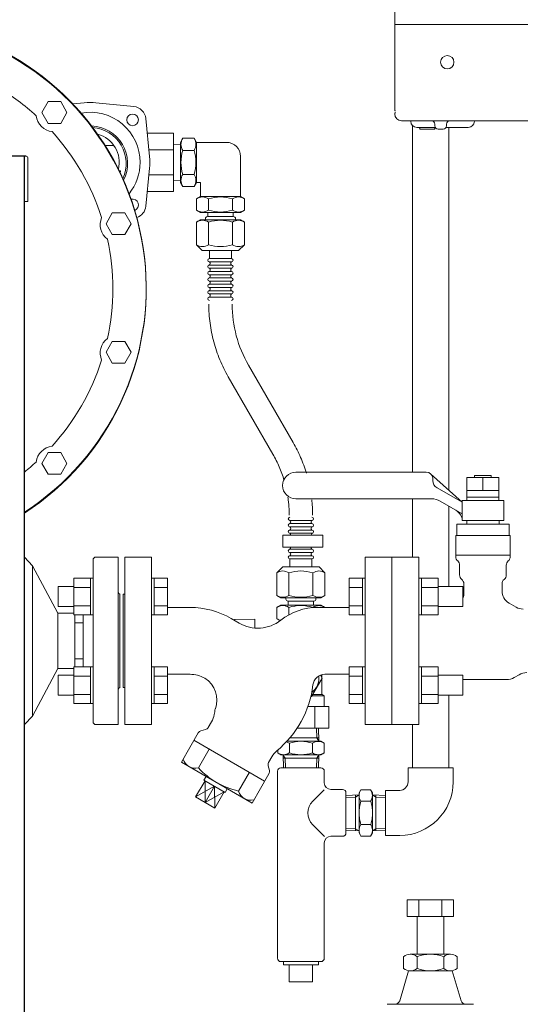
# Model space of a CAD drawing. Units: millimetres. Extents: x -6308 to 8297, y 3094 to 8630.
# Drawn here: x -442 to -142, y 4157 to 4746 of the extents above; entities that cross this region are included whole.
import ezdxf

# ---------------------------------------------------------------- set-up
doc = ezdxf.new("R2010")
doc.units = ezdxf.units.MM
doc.linetypes.add('PHANTOM', pattern=[63.5, 31.75, -6.35, 6.35, -6.35, 6.35, -6.35])
doc.linetypes.add('実線', pattern=[0])
for name, color, linetype in [('0000_01', 7, 'Continuous'), ('0000_02', 7, 'Continuous'), ('0007_01', 7, 'Continuous'), ('0029_28_01', 7, 'Continuous'), ('CSLAYER17', 7, 'Continuous'), ('HI_VB', 7, 'Continuous'), ('LAY-1', 7, 'Continuous'), ('NoLayerName_001', 7, 'Continuous'), ('NoLayerName_012', 7, 'Continuous')]:
    doc.layers.add(name, color=color, linetype=linetype)
doc.layers.add('図面枠', color=7, linetype='Continuous', lineweight=50)

msp = doc.modelspace()

# ---------------------------------------------------------------- linework, layer by layer
at = {"color": 4, "linetype": 'Continuous', "lineweight": 25}
for p, q in [((-437.77, 4664.58), (-925.77, 4664.58)), ((-438.94, 3574.58), (-438.94, 4664.58))]:
    msp.add_line(p, q, dxfattribs=at)
at = {"color": 2, "linetype": 'Continuous', "lineweight": 9}
for p, q in [((-436.77, 4637.58), (-436.77, 4663.58)), ((-436.77, 4637.58), (-438.98, 4637.58)), ((-438.94, 4424.58), (-434, 4419.58)), ((-434, 4419.58), (-418.87, 4391.18)), ((-434, 4419.58), (-434, 4329.58)), ((-396.74, 4424.58), (-397.73, 4423.58)), ((-397.73, 4423.58), (-397.73, 4374.58)), ((-396.74, 4424.58), (-382.73, 4424.58)), ((-382.73, 4424.58), (-382.73, 4374.58)), ((-381.74, 4402.58), (-381.74, 4374.58)), ((-418.87, 4391.18), (-418.87, 4357.98)), ((-418.87, 4391.18), (-409.33, 4391.18)), ((-408.74, 4390.12), (-408.74, 4374.58)), ((-403.74, 4390.12), (-403.74, 4374.58)), ((-408.74, 4385.43), (-403.74, 4385.43)), ((-408.74, 4359.03), (-408.74, 4374.58)), ((-403.74, 4359.03), (-403.74, 4374.58)), ((-397.73, 4325.58), (-397.73, 4374.58)), ((-382.73, 4324.58), (-382.73, 4374.58)), ((-381.74, 4346.58), (-381.74, 4374.58)), ((-408.74, 4363.73), (-403.74, 4363.73)), ((-434, 4329.58), (-418.87, 4357.98)), ((-418.87, 4357.98), (-409.33, 4357.98)), ((-438.94, 4324.58), (-434, 4329.58)), ((-396.74, 4324.58), (-397.73, 4325.58)), ((-396.74, 4324.58), (-382.73, 4324.58))]:
    msp.add_line(p, q, dxfattribs=at)
at = {"linetype": 'PHANTOM', "lineweight": 9, "ltscale": 2}
for p, q in [((-304.7, 4539.59), (-277.96, 4493.28)), ((-316.82, 4532.59), (-290.09, 4486.28))]:
    msp.add_line(p, q, dxfattribs=at)
at = {"color": 6, "lineweight": 9}
for p, q in [((-328.18, 4309.79), (-334.67, 4298.54)), ((-304.18, 4295.93), (-310.67, 4284.68)), ((-330.68, 4290.88), (-330.62, 4277.85)), ((-324.99, 4287.59), (-336.35, 4281.22)), ((-324.99, 4287.59), (-330.62, 4277.85)), ((-319.31, 4284.31), (-330.62, 4277.85)), ((-324.99, 4287.59), (-324.89, 4274.48))]:
    msp.add_line(p, q, dxfattribs=at)
at = {"color": 3, "linetype": '実線', "lineweight": 9}
for p, q in [((-209.63, 4219.58), (-181.92, 4219.58)), ((-209.63, 4219.58), (-209.63, 4209.58)), ((-202.7, 4219.58), (-202.7, 4209.58)), ((-188.85, 4219.58), (-188.85, 4209.58)), ((-181.92, 4219.58), (-181.92, 4209.58)), ((-209.63, 4209.58), (-181.92, 4209.58)), ((-203.77, 4209.58), (-203.77, 4187.08)), ((-187.77, 4209.58), (-187.77, 4187.08)), ((-211.77, 4185.58), (-211.77, 4178.58)), ((-207.77, 4187.08), (-195.77, 4187.08)), ((-203.77, 4185.58), (-203.77, 4178.58)), ((-183.77, 4187.08), (-195.77, 4187.08)), ((-187.77, 4185.58), (-187.77, 4178.58)), ((-179.77, 4185.58), (-179.77, 4178.58)), ((-208.77, 4177.08), (-214.13, 4159.21)), ((-207.77, 4177.08), (-195.77, 4177.08)), ((-183.77, 4177.08), (-195.77, 4177.08)), ((-182.77, 4177.08), (-177.42, 4159.21)), ((-221.56, 4157.08), (-195.77, 4157.08)), ((-169.99, 4157.08), (-195.77, 4157.08))]:
    msp.add_line(p, q, dxfattribs=at)
at = {"color": 2, "linetype": 'Continuous', "lineweight": 9}
for centre, start, end in [((-437.77, 4663.58), 0, 90), ((-381.74, 4403.58), 180, 270), ((-381.74, 4345.58), 90, 180)]:
    msp.add_arc(centre, 1, start, end, dxfattribs=at)
at = {"linetype": 'PHANTOM', "lineweight": 9, "ltscale": 2}
for centre, radius, start, end in [((-241.48, 4576.09), 87, 180, 210), ((-241.48, 4576.09), 73, 180, 210), ((-353.3, 4449.78), 87, 16.87792, 30), ((-353.3, 4449.78), 73, 16.67356, 30), ((-353.3, 4449.78), 73, 0, 8.58165), ((-353.3, 4449.78), 87, 0, 6.10745)]:
    msp.add_arc(centre, radius, start, end, dxfattribs=at)
at = {"color": 6, "lineweight": 9}
for centre, radius, start, end in [((-336.54, 4305.89), 7.58, 195.71354, 284.28646), ((-300.73, 4329.69), 46.07, 222.53783, 257.46217), ((-303.37, 4286.87), 7.66, 196.29329, 283.70671)]:
    msp.add_arc(centre, radius, start, end, dxfattribs=at)
at = {"color": 3, "linetype": '実線', "lineweight": 9}
for centre, radius, start, end in [((-207.77, 4180.99), 6.08, 48.88948, 131.11292), ((-195.77, 4164.99), 22.08, 90, 111.23957), ((-195.77, 4164.99), 22.08, 68.76043, 90), ((-183.77, 4180.99), 6.08, 48.88708, 131.11051), ((-207.77, 4183.16), 6.08, 228.88708, 311.11052), ((-195.77, 4199.16), 22.08, 248.76075, 269.99912), ((-195.77, 4199.16), 22.08, 270, 291.23926), ((-183.77, 4183.16), 6.08, 228.88949, 311.11292), ((-217.01, 4160.08), 3, 270, 343.302), ((-174.54, 4160.08), 3, 196.69801, 270)]:
    msp.add_arc(centre, radius, start, end, dxfattribs=at)
at = {"layer": '0000_01', "color": 30, "linetype": '実線', "lineweight": 9}
msp.add_line((-349.59, 4643.44), (-349.59, 4678.44), dxfattribs=at)
at = {"layer": '0000_02', "color": 30, "linetype": 'PHANTOM', "lineweight": 9}
for p, q in [((-240.58, 4260.97), (-240.58, 4282.28)), ((-228.33, 4260.97), (-228.33, 4282.28)), ((-246.3, 4262.3), (-240.58, 4262.12)), ((-246.3, 4261.14), (-238.46, 4260.89)), ((-238.46, 4260.9), (-240.58, 4262.13)), ((-230.46, 4260.9), (-228.33, 4262.13)), ((-222.62, 4261.15), (-230.46, 4260.9)), ((-222.62, 4262.31), (-228.33, 4262.13))]:
    msp.add_line(p, q, dxfattribs=at)
at = {"layer": '0007_01', "color": 30, "linetype": 'PHANTOM', "lineweight": 9}
for p, q in [((-238.46, 4283.63), (-238.46, 4259.63)), ((-230.46, 4283.63), (-230.46, 4259.63)), ((-237.38, 4264.7), (-231.53, 4264.7)), ((-238.46, 4259.63), (-237.38, 4257.77)), ((-237.38, 4257.77), (-231.53, 4257.77)), ((-230.46, 4259.63), (-231.53, 4257.77))]:
    msp.add_line(p, q, dxfattribs=at)
for centre, radius, start, end in [((-215.53, 4271.63), 22.93, 162.41205, 197.58795), ((-253.38, 4271.63), 22.93, 342.41205, 17.58795), ((-232.32, 4261.23), 6.13, 145.61575, 214.38425), ((-236.59, 4261.23), 6.13, 325.61575, 34.38425)]:
    msp.add_arc(centre, radius, start, end, dxfattribs=at)
at = {"layer": '0029_28_01', "color": 30, "linetype": 'Continuous', "lineweight": 9}
for p, q in [((-344.06, 4675.33), (-345.47, 4672.88)), ((-345.47, 4672.88), (-345.47, 4648.99)), ((-344.06, 4675.33), (-337.29, 4675.33)), ((-337.28, 4675.33), (-335.87, 4672.88)), ((-335.87, 4672.93), (-317.87, 4672.93)), ((-335.87, 4672.93), (-335.87, 4648.93)), ((-345.47, 4671.79), (-349.59, 4671.66)), ((-344.06, 4668.13), (-337.29, 4668.13)), ((-309.48, 4640.53), (-309.47, 4664.53)), ((-345.47, 4650.08), (-349.59, 4650.21)), ((-344.06, 4653.73), (-337.29, 4653.73)), ((-344.06, 4646.54), (-345.47, 4648.99)), ((-344.06, 4646.54), (-337.29, 4646.54)), ((-337.29, 4646.54), (-335.87, 4648.98)), ((-335.87, 4648.93), (-333.47, 4648.93)), ((-333.47, 4648.93), (-333.48, 4640.53)), ((-335.87, 4639.12), (-333.42, 4640.53)), ((-335.87, 4632.35), (-335.87, 4639.12)), ((-333.48, 4640.53), (-309.48, 4640.53)), ((-328.67, 4632.34), (-328.67, 4639.12)), ((-314.28, 4632.34), (-314.28, 4639.12)), ((-307.08, 4639.11), (-309.53, 4640.53)), ((-307.08, 4632.34), (-307.08, 4639.11)), ((-335.87, 4632.35), (-333.43, 4630.93)), ((-307.08, 4632.34), (-309.53, 4630.93)), ((-335.87, 4625.2), (-333.43, 4626.61)), ((-333.48, 4626.61), (-309.48, 4626.61)), ((-333.43, 4630.93), (-309.53, 4630.93)), ((-330.48, 4626.61), (-330.48, 4627.33)), ((-313.68, 4628.53), (-329.28, 4628.53)), ((-329.04, 4630.93), (-329.04, 4628.53)), ((-313.92, 4630.93), (-313.92, 4628.53)), ((-312.48, 4626.61), (-312.48, 4627.33)), ((-307.08, 4625.19), (-309.53, 4626.61)), ((-335.87, 4625.2), (-335.88, 4611.65)), ((-328.68, 4625.2), (-328.68, 4611.64)), ((-314.28, 4625.2), (-314.28, 4611.64)), ((-307.08, 4625.19), (-307.08, 4611.64)), ((-335.88, 4611.65), (-332.36, 4608.13)), ((-332.36, 4608.13), (-310.6, 4608.13)), ((-328.08, 4608.13), (-328.08, 4603.33)), ((-314.88, 4608.13), (-314.88, 4603.33)), ((-307.08, 4611.64), (-310.6, 4608.13)), ((-328.08, 4603.33), (-314.88, 4603.33)), ((-328.08, 4601.41), (-314.88, 4601.41)), ((-328.08, 4599.49), (-314.88, 4599.49)), ((-328.08, 4597.57), (-314.88, 4597.57)), ((-328.08, 4595.65), (-314.88, 4595.65)), ((-328.08, 4593.73), (-314.88, 4593.73)), ((-328.08, 4591.81), (-314.88, 4591.81)), ((-328.08, 4589.89), (-314.88, 4589.89)), ((-328.08, 4587.97), (-314.88, 4587.97)), ((-328.08, 4586.05), (-314.88, 4586.05)), ((-328.08, 4584.13), (-314.88, 4584.13)), ((-328.08, 4582.21), (-314.88, 4582.21)), ((-328.08, 4580.29), (-314.88, 4580.29)), ((-266.7, 4446.66), (-279.9, 4446.66)), ((-266.7, 4444.74), (-279.9, 4444.74)), ((-284.1, 4437.8), (-284.1, 4430.6)), ((-284.1, 4437.8), (-260.1, 4437.8)), ((-266.7, 4442.82), (-279.9, 4442.82)), ((-266.7, 4440.9), (-279.9, 4440.9)), ((-266.7, 4438.98), (-279.9, 4438.98)), ((-260.1, 4437.8), (-260.1, 4430.6)), ((-260.1, 4430.6), (-284.1, 4430.6)), ((-266.7, 4429.38), (-279.9, 4429.38)), ((-266.7, 4427.46), (-279.9, 4427.46)), ((-266.7, 4425.54), (-279.9, 4425.54)), ((-287.3, 4296.62), (-287.3, 4184.62)), ((-246.3, 4283.62), (-246.3, 4259.62)), ((-246.3, 4259.62), (-246.3, 4283.62)), ((-259.21, 4257.53), (-266.22, 4264.55)), ((-255.3, 4257.62), (-248.3, 4257.62)), ((-259.3, 4253.62), (-259.3, 4184.62)), ((-285.3, 4182.62), (-261.3, 4182.62)), ((-283.8, 4182.62), (-283.8, 4180.62)), ((-262.8, 4180.62), (-283.8, 4180.62)), ((-280.3, 4180.62), (-280.3, 4170.62)), ((-266.3, 4180.62), (-266.3, 4170.62)), ((-262.8, 4182.62), (-262.8, 4180.62)), ((-266.3, 4170.62), (-280.3, 4170.62))]:
    msp.add_line(p, q, dxfattribs=at)
for centre, radius, start, end in [((-338.8, 4671.73), 6.37, 145.60371, 214.38148), ((-342.54, 4671.73), 6.37, 325.60371, 34.38148), ((-317.87, 4664.53), 8.4, 359.99259, 89.99259), ((-321.35, 4660.93), 23.82, 162.4037, 197.58148), ((-359.99, 4660.94), 23.82, 342.40371, 17.58149), ((-338.8, 4650.14), 6.37, 145.60371, 214.38148), ((-342.55, 4650.14), 6.37, 325.60371, 34.38148), ((-332.27, 4633.86), 6.37, 55.60371, 124.38148), ((-321.48, 4616.41), 23.82, 72.40371, 107.58149), ((-310.68, 4633.86), 6.37, 55.60371, 124.38148), ((-332.27, 4637.6), 6.37, 235.60371, 304.38148), ((-321.47, 4655.05), 23.82, 252.4037, 287.58148), ((-310.68, 4637.6), 6.37, 235.60371, 304.38148), ((-332.28, 4619.94), 6.37, 55.60371, 124.38148), ((-329.28, 4627.33), 1.2, 89.99259, 179.99259), ((-321.48, 4602.49), 23.82, 72.40371, 107.58149), ((-310.68, 4619.94), 6.37, 55.60371, 124.38148), ((-313.68, 4627.33), 1.2, 359.99259, 89.99259), ((-332.28, 4616.9), 6.37, 235.60371, 304.38148), ((-321.48, 4634.35), 23.82, 252.4037, 287.58148), ((-310.68, 4616.9), 6.37, 235.60371, 304.38148), ((-328.08, 4602.37), 0.96, 89.99259, 269.99259), ((-314.88, 4602.37), 0.96, 269.99259, 89.99259), ((-328.08, 4598.53), 0.96, 89.99259, 269.99259), ((-328.08, 4598.53), 0.96, 89.99259, 269.99259), ((-328.64, 4600.45), 1.04, 286.2528, 57.41362), ((-328.64, 4596.61), 1.04, 286.2528, 57.41362), ((-314.32, 4600.45), 1.04, 122.57156, 237.41362), ((-314.32, 4596.61), 1.04, 122.57156, 237.41362), ((-314.88, 4598.53), 0.96, 269.99259, 89.99259), ((-314.88, 4598.53), 0.96, 269.99259, 89.99259), ((-328.08, 4594.69), 0.96, 89.99259, 269.99259), ((-328.08, 4590.85), 0.96, 89.99259, 269.99259), ((-328.64, 4592.77), 1.04, 286.2528, 57.41362), ((-314.32, 4592.77), 1.04, 122.57156, 237.41362), ((-314.88, 4594.69), 0.96, 269.99259, 89.99259), ((-314.88, 4590.85), 0.96, 269.99259, 89.99259), ((-328.08, 4587.01), 0.96, 89.99259, 269.99259), ((-328.64, 4588.93), 1.04, 286.2528, 57.41362), ((-328.64, 4585.09), 1.04, 286.2528, 57.41362), ((-314.32, 4588.93), 1.04, 122.57156, 237.41362), ((-314.32, 4585.09), 1.04, 122.57156, 237.41362), ((-314.88, 4587.01), 0.96, 269.99259, 89.99259), ((-328.08, 4583.17), 0.96, 89.99259, 269.99259), ((-328.08, 4579.33), 0.96, 89.99259, 269.99259), ((-328.64, 4581.25), 1.04, 286.2528, 57.41362), ((-314.32, 4581.25), 1.04, 122.57156, 237.41362), ((-314.88, 4583.17), 0.96, 269.99259, 89.99259), ((-314.88, 4579.33), 0.96, 269.99259, 89.99259), ((-279.9, 4447.62), 0.96, 89.99259, 269.99259), ((-279.9, 4443.78), 0.96, 89.99259, 269.99259), ((-280.46, 4445.7), 1.04, 302.57156, 57.41362), ((-266.14, 4445.7), 1.04, 106.2528, 237.41362), ((-266.7, 4447.62), 0.96, 269.99259, 89.99259), ((-266.7, 4443.78), 0.96, 269.99259, 89.99259), ((-279.9, 4439.94), 0.96, 89.99259, 269.99259), ((-280.46, 4441.86), 1.04, 302.57156, 57.41362), ((-280.46, 4438.02), 1.04, 348.13372, 57.41362), ((-266.14, 4441.86), 1.04, 106.2528, 237.41362), ((-266.14, 4438.02), 1.04, 106.2528, 191.85147), ((-266.7, 4439.94), 0.96, 269.99259, 89.99259), ((-279.9, 4428.42), 0.96, 89.99259, 269.99259), ((-279.9, 4428.42), 0.96, 89.99259, 269.99259), ((-279.9, 4424.58), 0.96, 89.99259, 269.99259), ((-280.46, 4430.34), 1.04, 302.57156, 14.82761), ((-280.46, 4426.5), 1.04, 302.57156, 57.41362), ((-266.14, 4430.34), 1.04, 165.15758, 237.41362), ((-266.14, 4426.5), 1.04, 106.2528, 237.41362), ((-266.7, 4428.42), 0.96, 269.99259, 89.99259), ((-266.7, 4428.42), 0.96, 269.99259, 89.99259), ((-266.7, 4424.58), 0.96, 269.99259, 89.99259), ((-259.15, 4271.62), 10, 135, 225), ((-255.3, 4253.62), 4, 90, 180), ((-248.3, 4259.62), 2, 270, 0), ((-285.3, 4184.62), 2, 180, 270), ((-261.3, 4184.62), 2, 270, 0)]:
    msp.add_arc(centre, radius, start, end, dxfattribs=at)
at = {"layer": 'CSLAYER17', "color": 2, "linetype": 'Continuous', "lineweight": 9}
for p, q in [((-409.33, 4412.06), (-409.33, 4390.12)), ((-409.33, 4412.06), (-399.33, 4412.06)), ((-399.33, 4412.09), (-399.33, 4390.09)), ((-397.73, 4412.09), (-399.33, 4412.09)), ((-418.73, 4407.09), (-418.73, 4395.09)), ((-409.33, 4407.09), (-418.73, 4407.09)), ((-409.33, 4406.58), (-399.33, 4406.58)), ((-409.33, 4395.09), (-418.73, 4395.09)), ((-409.33, 4395.61), (-399.33, 4395.61)), ((-409.33, 4390.12), (-399.33, 4390.12)), ((-397.73, 4390.09), (-399.33, 4390.09)), ((-409.33, 4337.09), (-409.33, 4359.03)), ((-409.33, 4359.03), (-399.33, 4359.03)), ((-399.33, 4337.06), (-399.33, 4359.06)), ((-397.73, 4359.06), (-399.33, 4359.06)), ((-397.73, 4359.06), (-397.73, 4337.06)), ((-418.73, 4354.06), (-418.73, 4342.06)), ((-409.33, 4354.06), (-418.73, 4354.06)), ((-409.33, 4353.54), (-399.33, 4353.54)), ((-409.33, 4342.06), (-418.73, 4342.06)), ((-409.33, 4342.57), (-399.33, 4342.57)), ((-409.33, 4337.09), (-399.33, 4337.09)), ((-397.73, 4337.06), (-399.33, 4337.06))]:
    msp.add_line(p, q, dxfattribs=at)
at = {"layer": 'CSLAYER17', "color": 6, "linetype": 'Continuous', "lineweight": 9}
for p, q in [((-361.17, 4412.09), (-362.77, 4412.09)), ((-361.17, 4412.09), (-361.17, 4390.09)), ((-361.17, 4412.06), (-353.17, 4412.06)), ((-353.17, 4412.06), (-353.17, 4390.12)), ((-244.37, 4412.06), (-244.37, 4390.12)), ((-236.37, 4412.06), (-244.37, 4412.06)), ((-236.37, 4412.09), (-236.37, 4390.09)), ((-236.37, 4412.09), (-234.77, 4412.09)), ((-234.77, 4390.09), (-234.77, 4412.09)), ((-202.77, 4412.09), (-201.17, 4412.09)), ((-202.77, 4390.09), (-202.77, 4412.09)), ((-201.17, 4412.09), (-201.17, 4390.09)), ((-191.17, 4412.06), (-201.17, 4412.06)), ((-191.17, 4412.06), (-191.17, 4390.12)), ((-379.77, 4402.58), (-379.77, 4346.58)), ((-379.77, 4402.58), (-378.77, 4402.58)), ((-361.17, 4406.58), (-353.17, 4406.58)), ((-236.37, 4406.58), (-244.37, 4406.58)), ((-191.17, 4406.58), (-201.17, 4406.58)), ((-191.17, 4407.09), (-176.37, 4407.09)), ((-176.37, 4407.09), (-176.37, 4395.09)), ((-361.17, 4390.09), (-362.77, 4390.09)), ((-361.17, 4395.61), (-353.17, 4395.61)), ((-361.17, 4390.12), (-353.17, 4390.12)), ((-236.37, 4395.61), (-244.37, 4395.61)), ((-236.37, 4390.12), (-244.37, 4390.12)), ((-236.37, 4390.09), (-234.77, 4390.09)), ((-202.77, 4390.09), (-201.17, 4390.09)), ((-191.17, 4395.61), (-201.17, 4395.61)), ((-191.17, 4390.12), (-201.17, 4390.12)), ((-191.17, 4395.09), (-176.37, 4395.09)), ((-361.17, 4359.06), (-362.77, 4359.06)), ((-362.77, 4359.06), (-362.77, 4337.06)), ((-362.77, 4359.06), (-362.77, 4337.06)), ((-361.17, 4337.06), (-361.17, 4359.06)), ((-361.17, 4359.03), (-353.17, 4359.03)), ((-353.17, 4337.09), (-353.17, 4359.03)), ((-244.37, 4337.09), (-244.37, 4359.03)), ((-236.37, 4359.03), (-244.37, 4359.03)), ((-236.37, 4337.06), (-236.37, 4359.06)), ((-236.37, 4359.06), (-234.77, 4359.06)), ((-202.77, 4359.06), (-201.17, 4359.06)), ((-201.17, 4337.06), (-201.17, 4359.06)), ((-191.17, 4359.03), (-201.17, 4359.03)), ((-191.17, 4337.09), (-191.17, 4359.03)), ((-361.17, 4353.54), (-353.17, 4353.54)), ((-236.37, 4353.54), (-244.37, 4353.54)), ((-191.17, 4353.54), (-201.17, 4353.54)), ((-191.17, 4354.06), (-176.37, 4354.06)), ((-176.37, 4342.06), (-176.37, 4354.06)), ((-379.77, 4346.58), (-378.77, 4346.58)), ((-361.17, 4337.06), (-362.77, 4337.06)), ((-361.17, 4342.57), (-353.17, 4342.57)), ((-361.17, 4337.09), (-353.17, 4337.09)), ((-236.37, 4342.57), (-244.37, 4342.57)), ((-236.37, 4337.09), (-244.37, 4337.09)), ((-236.37, 4337.06), (-234.77, 4337.06)), ((-202.77, 4337.06), (-201.17, 4337.06)), ((-191.17, 4342.57), (-201.17, 4342.57)), ((-191.17, 4337.09), (-201.17, 4337.09)), ((-191.17, 4342.06), (-176.37, 4342.06))]:
    msp.add_line(p, q, dxfattribs=at)
at = {"layer": 'HI_VB', "color": 6, "linetype": 'Continuous', "lineweight": 9}
for p, q in [((-198.27, 4475.58), (-276.27, 4475.58)), ((-176.77, 4457.57), (-195.59, 4474.55)), ((-169.27, 4472.27), (-169.27, 4473.57)), ((-169.27, 4473.57), (-159.27, 4473.57)), ((-159.27, 4473.57), (-159.27, 4472.27)), ((-194.27, 4471.58), (-194.27, 4470.56)), ((-173.87, 4472.27), (-154.67, 4472.27)), ((-173.87, 4458.57), (-173.87, 4472.27)), ((-154.67, 4472.27), (-154.67, 4458.57)), ((-191.77, 4466.23), (-176.77, 4457.57)), ((-154.67, 4464.57), (-173.87, 4464.57)), ((-194.92, 4459.57), (-276.27, 4459.57)), ((-176.77, 4450.64), (-189.92, 4458.23)), ((-176.77, 4458.57), (-176.77, 4446.57)), ((-151.77, 4458.57), (-176.77, 4458.57)), ((-154.67, 4460.57), (-173.87, 4460.57)), ((-151.77, 4446.57), (-151.77, 4458.57)), ((-179.93, 4444.46), (-179.93, 4437.69)), ((-148.62, 4444.46), (-179.93, 4444.46)), ((-176.77, 4446.57), (-151.77, 4446.57)), ((-174.01, 4446.57), (-174.01, 4444.46)), ((-154.54, 4446.57), (-174.01, 4446.57)), ((-154.54, 4446.57), (-154.54, 4444.46)), ((-148.62, 4437.69), (-148.62, 4444.46)), ((-180.56, 4437.69), (-180.56, 4424.96)), ((-180.56, 4437.69), (-147.99, 4437.69)), ((-147.99, 4437.69), (-147.99, 4424.96)), ((-180.56, 4425.84), (-147.99, 4425.84)), ((-339.71, 4394.58), (-353.17, 4394.58)), ((-263.23, 4394.58), (-244.37, 4394.58)), ((-315.04, 4387.97), (-310.22, 4385.18)), ((-339.71, 4354.58), (-353.17, 4354.58)), ((-259.01, 4354.58), (-244.37, 4354.58)), ((-326.85, 4326.15), (-328.83, 4322.73)), ((-344.9, 4302), (-334.79, 4319.52)), ((-330.45, 4321.49), (-333.17, 4320.76)), ((-295.01, 4290.64), (-337.35, 4315.08)), ((-344.9, 4302), (-302.57, 4277.55)), ((-290.67, 4305.26), (-292.65, 4301.84)), ((-292.91, 4299.82), (-292.18, 4297.09)), ((-330.68, 4290.88), (-336.35, 4281.22)), ((-330.06, 4293.42), (-331.38, 4291.28)), ((-331.38, 4291.28), (-318.6, 4283.9)), ((-302.57, 4277.55), (-292.45, 4295.07)), ((-319.31, 4284.31), (-324.89, 4274.48)), ((-318.6, 4283.9), (-317.41, 4286.12)), ((-324.89, 4274.48), (-336.35, 4281.22))]:
    msp.add_line(p, q, dxfattribs=at)
at = {"layer": 'HI_VB', "color": 6, "lineweight": 9}
for p, q in [((-164.27, 4472.27), (-164.27, 4464.57)), ((-378.77, 4324.58), (-378.77, 4424.58)), ((-378.77, 4424.58), (-362.77, 4424.58)), ((-362.77, 4424.58), (-362.77, 4324.58)), ((-234.77, 4324.58), (-234.77, 4424.58)), ((-234.77, 4424.58), (-218.77, 4424.58)), ((-218.77, 4424.58), (-218.77, 4324.58)), ((-218.77, 4324.58), (-218.77, 4424.58)), ((-218.77, 4424.58), (-202.77, 4424.58)), ((-202.77, 4424.58), (-202.77, 4324.58)), ((-178.24, 4419.85), (-178.24, 4414)), ((-150.31, 4419.85), (-150.31, 4414)), ((-175.7, 4408.71), (-175.7, 4402.46)), ((-152.85, 4408.71), (-152.85, 4404.47)), ((-148.62, 4397.14), (-144.41, 4394.71)), ((-150.13, 4351.42), (-176.37, 4351.42)), ((-145.52, 4352.66), (-142.61, 4354.34)), ((-362.77, 4324.58), (-378.77, 4324.58)), ((-218.77, 4324.58), (-234.77, 4324.58)), ((-202.77, 4324.58), (-218.77, 4324.58))]:
    msp.add_line(p, q, dxfattribs=at)
at = {"layer": 'HI_VB', "color": 6, "linetype": 'Continuous', "lineweight": 9}
for centre, radius, start, end in [((-276.27, 4467.57), 8, 90, 270), ((-198.27, 4471.58), 4, 0, 90), ((-189.27, 4470.56), 5, 180, 240), ((-194.92, 4449.57), 10, 60, 90), ((-184.6, 4445.93), 8, 11.87197, 60), ((-339.71, 4345.24), 49.33, 60, 90), ((-263.23, 4358.58), 36, 90, 128.04372), ((-299.11, 4404.43), 22.22, 240, 308.04372), ((-339.71, 4337.23), 17.35, 59.4301, 89.99452), ((-338.68, 4339.23), 15.1, 339.31188, 58.93669), ((-258.83, 4347.28), 7.3, 91.37466, 172.62488), ((-326.24, 4355.6), 60.62, 309.40987, 353.003), ((-263.63, 4319.22), 62.67, 166.45925, 169.69153), ((-338.4, 4332.82), 13.33, 330.00001, 349.69152), ((-332.48, 4318.18), 2.67, 105, 150), ((-331.14, 4324.06), 2.67, 285, 330), ((-279.12, 4298.6), 13.33, 130.3085, 150), ((-290.34, 4300.51), 2.67, 149.99991, 195.00003), ((-294.76, 4296.4), 2.67, 330.00002, 14.99994)]:
    msp.add_arc(centre, radius, start, end, dxfattribs=at)
at = {"layer": 'HI_VB', "color": 6, "lineweight": 9}
for centre, radius, start, end in [((-177.18, 4424.96), 3.38, 180, 228.9855), ((-181.62, 4419.85), 3.38, 0, 48.9855), ((-146.93, 4419.85), 3.38, 131.0145, 180), ((-151.37, 4424.96), 3.38, 311.0145, 0), ((-174.85, 4414), 3.38, 180, 231.31781), ((-153.7, 4414), 3.38, 308.68219, 0), ((-179.08, 4408.71), 3.38, 0, 51.31781), ((-149.47, 4408.71), 3.38, 128.68219, 180), ((-180.77, 4402.46), 5.08, 330.06619, 0), ((-144.39, 4404.47), 8.46, 180, 240), ((-140.18, 4402.04), 8.46, 240, 270), ((-137.99, 4346.35), 9.23, 90, 120), ((-150.13, 4360.65), 9.23, 270, 300)]:
    msp.add_arc(centre, radius, start, end, dxfattribs=at)
at = {"layer": 'LAY-1', "color": 30, "linetype": 'Continuous', "lineweight": 9}
for p, q in [((-424.69, 4697.28), (-428.44, 4690.78)), ((-417.18, 4697.28), (-424.69, 4697.28)), ((-413.43, 4690.78), (-417.18, 4697.28)), ((-403.14, 4696.61), (-409.9, 4695.94)), ((-396.05, 4696.61), (-373.35, 4694.35)), ((-428.44, 4690.78), (-424.69, 4684.28)), ((-417.18, 4684.28), (-413.43, 4690.78)), ((-363.92, 4664.48), (-366.18, 4687.18)), ((-424.69, 4684.28), (-417.18, 4684.28)), ((-349.59, 4678.44), (-365.4, 4678.44)), ((-390.49, 4670.94), (-385.23, 4670.94)), ((-349.59, 4668.44), (-364.34, 4668.44)), ((-382.3, 4655.94), (-381.26, 4655.94)), ((-363.92, 4657.39), (-366.18, 4634.69)), ((-364.34, 4653.44), (-349.59, 4653.44)), ((-365.4, 4643.44), (-349.59, 4643.44)), ((-386.25, 4630.71), (-390.01, 4624.21)), ((-378.75, 4630.71), (-386.25, 4630.71)), ((-375, 4624.21), (-378.75, 4630.71)), ((-390.01, 4624.21), (-386.25, 4617.71)), ((-378.75, 4617.71), (-375, 4624.21)), ((-386.25, 4617.71), (-378.75, 4617.71)), ((-386.25, 4553.84), (-390.01, 4547.34)), ((-378.75, 4553.84), (-386.25, 4553.84)), ((-375, 4547.34), (-378.75, 4553.84)), ((-390.01, 4547.34), (-386.25, 4540.84)), ((-378.75, 4540.84), (-375, 4547.34)), ((-386.25, 4540.84), (-378.75, 4540.84)), ((-424.69, 4487.27), (-428.44, 4480.77)), ((-417.18, 4487.27), (-424.69, 4487.27)), ((-413.43, 4480.77), (-417.18, 4487.27)), ((-428.44, 4480.77), (-424.69, 4474.27)), ((-417.18, 4474.27), (-413.43, 4480.77)), ((-424.69, 4474.27), (-417.18, 4474.27))]:
    msp.add_line(p, q, dxfattribs=at)
msp.add_circle((-374.14, 4686.39), 3.5, dxfattribs=at)
for centre, radius, start, end in [((-525.94, 4585.78), 160, 302.94163, 134.15125), ((-525.94, 4585.24), 160, 302.94163, 134.15125), ((-525.94, 4585.24), 139.97, 47.75808, 59.20088), ((-399.59, 4660.94), 35.85, 84.32072, 95.67928), ((-399.59, 4660.94), 30, 0, 100.25987), ((-374.14, 4686.39), 8, 5.67928, 84.32072), ((-420.94, 4690.24), 11, 187.24616, 262.75384), ((-525.94, 4585.24), 139.97, 17.75808, 42.24192), ((-399.59, 4660.3), 22.5, 333.34258, 87.72159), ((-399.59, 4660.3), 21.62, 335.29428, 85.76989), ((-399.59, 4660.94), 17.5, 346.42178, 75.07208), ((-399.59, 4660.94), 35.85, 354.32072, 5.67928), ((-399.59, 4660.94), 19, 341.2213, 344.74248), ((-399.59, 4660.94), 30, 321.23399, 0), ((-374.14, 4635.48), 3.5, 291.86884, 104.39045), ((-374.14, 4635.48), 8, 288.60423, 354.32072), ((-382.5, 4623.67), 11, 157.24616, 232.75384), ((-525.94, 4585.24), 139.97, 347.75808, 12.24192), ((-382.5, 4546.8), 11, 127.24616, 202.75384), ((-525.94, 4585.24), 139.97, 317.75808, 342.24192), ((-420.94, 4480.23), 11, 97.24616, 172.75384), ((-525.94, 4585.24), 139.97, 308.43476, 312.24192)]:
    msp.add_arc(centre, radius, start, end, dxfattribs=at)
at = {"layer": 'NoLayerName_001', "color": 30, "linetype": 'Continuous', "lineweight": 9}
for p, q in [((-217.12, 4710.88), (-217.12, 4804.38)), ((-217.12, 4743.38), (-44.12, 4743.38)), ((-217.12, 4710.88), (-217.12, 4691.88)), ((-217.12, 4691.88), (-216.63, 4691.88)), ((-216.63, 4690.88), (-217.12, 4690.41)), ((-217.12, 4689.88), (-217.12, 4690.41)), ((-48.12, 4685.88), (-213.12, 4685.88)), ((-207.5, 4685.52), (-207.5, 4685.88)), ((-169.33, 4685.52), (-169.33, 4685.88)), ((-203.8, 4681.88), (-192.85, 4681.88)), ((-202.18, 4681.61), (-202.16, 4681.34)), ((-202.16, 4681.34), (-202.12, 4680.88)), ((-201.66, 4680.88), (-202.12, 4680.88)), ((-193.57, 4680.88), (-201.66, 4680.88)), ((-193.57, 4680.88), (-193.12, 4680.88)), ((-193.12, 4683.88), (-193.12, 4682.88)), ((-193.08, 4681.34), (-193.12, 4680.88)), ((-193.05, 4681.61), (-193.08, 4681.34)), ((-191.12, 4680.88), (-188.12, 4680.88)), ((-188.4, 4680.88), (-189.37, 4680.88)), ((-188.33, 4680.88), (-188.4, 4680.88)), ((-186.38, 4681.88), (-173.03, 4681.88)), ((-186.12, 4683.88), (-186.12, 4682.88))]:
    msp.add_line(p, q, dxfattribs=at)
for centre, radius, start, end in [((-213.12, 4689.88), 4, 180, 270), ((-203.8, 4685.58), 3.7, 181, 270), ((-195.12, 4683.88), 2, 0, 90), ((-184.12, 4683.88), 2, 90, 180), ((-173.03, 4685.58), 3.7, 270, 359), ((-202.48, 4681.58), 0.3, 5, 90), ((-201.66, 4681.38), 0.5, 185, 270), ((-193.57, 4681.38), 0.5, 270, 355), ((-191.12, 4682.88), 2, 180, 270), ((-192.75, 4681.58), 0.3, 106.84633, 175), ((-188.12, 4682.88), 2, 270, 0)]:
    msp.add_arc(centre, radius, start, end, dxfattribs=at)
at = {"layer": 'NoLayerName_012', "color": 30, "linetype": 'Continuous', "lineweight": 9}
msp.add_circle((-185.62, 4720.88), 4, dxfattribs=at)
at = {"layer": '図面枠', "color": 30, "lineweight": 9, "ltscale": 0.5}
for p, q in [((-206.47, 4475.58), (-206.47, 4683.02)), ((-184.77, 4464.78), (-184.77, 4681.88)), ((-206.47, 4424.58), (-206.47, 4459.57)), ((-184.77, 4407.09), (-184.77, 4455.26)), ((-266.7, 4423.62), (-279.9, 4423.62)), ((-279.9, 4418.82), (-279.9, 4423.62)), ((-266.7, 4418.82), (-266.7, 4423.62)), ((-287.7, 4415.3), (-284.18, 4418.82)), ((-287.7, 4401.75), (-287.7, 4415.3)), ((-284.18, 4418.82), (-262.42, 4418.82)), ((-284.18, 4418.82), (-262.42, 4418.82)), ((-280.5, 4401.75), (-280.5, 4415.3)), ((-266.1, 4401.75), (-266.1, 4415.3)), ((-258.9, 4415.3), (-262.42, 4418.82)), ((-258.91, 4401.75), (-258.9, 4415.3)), ((-287.7, 4401.75), (-285.25, 4400.34)), ((-258.91, 4401.75), (-261.35, 4400.34)), ((-287.7, 4394.61), (-285.25, 4396.02)), ((-285.3, 4400.34), (-261.3, 4400.34)), ((-285.25, 4396.02), (-261.36, 4396.02)), ((-282.3, 4400.34), (-282.3, 4399.62)), ((-265.5, 4398.42), (-281.1, 4398.42)), ((-280.86, 4396.02), (-280.86, 4398.42)), ((-265.74, 4396.02), (-265.74, 4398.42)), ((-264.3, 4400.34), (-264.3, 4399.62)), ((-258.91, 4394.6), (-261.36, 4396.02)), ((-287.7, 4394.6), (-287.7, 4387.83)), ((-280.5, 4394.6), (-280.5, 4390.16)), ((-266.1, 4394.6), (-266.1, 4394.46)), ((-258.91, 4394.6), (-258.91, 4394.58)), ((-312.83, 4387.32), (-300.8, 4387.64)), ((-300.8, 4382.27), (-300.8, 4387.64)), ((-287.7, 4387.83), (-285.72, 4386.69)), ((-266.95, 4341.3), (-260.6, 4352.3)), ((-260.6, 4352.3), (-261.6, 4354.03)), ((-260.8, 4342.85), (-260.8, 4354.31)), ((-266.95, 4341.3), (-267.33, 4341.3)), ((-266.72, 4341.7), (-259.3, 4341.7)), ((-260.8, 4342.56), (-266.22, 4342.56)), ((-260.55, 4342.42), (-259.3, 4341.7)), ((-259.3, 4341.7), (-259.3, 4335.3)), ((-184.77, 4298.63), (-184.77, 4342.06)), ((-269.12, 4335.3), (-256.56, 4335.3)), ((-264.93, 4322.3), (-264.93, 4335.3)), ((-256.56, 4322.3), (-256.56, 4335.3)), ((-256.56, 4322.3), (-275.58, 4322.3)), ((-263.99, 4322.3), (-263.81, 4316.58)), ((-262.83, 4322.3), (-262.58, 4314.46)), ((-206.47, 4298.63), (-206.47, 4324.58)), ((-281.72, 4314.46), (-261.3, 4314.46)), ((-280.23, 4307.53), (-280.23, 4313.38)), ((-262.65, 4316.58), (-279.84, 4316.58)), ((-266.38, 4307.53), (-266.38, 4313.38)), ((-262.58, 4314.46), (-263.81, 4316.58)), ((-261.3, 4314.46), (-259.45, 4313.38)), ((-259.45, 4307.53), (-259.45, 4313.38)), ((-287.16, 4307.53), (-287.16, 4309.26)), ((-287.16, 4307.53), (-285.3, 4306.46)), ((-261.3, 4306.46), (-259.45, 4307.53)), ((-285.3, 4306.46), (-261.3, 4306.46)), ((-284.03, 4306.46), (-282.8, 4304.33)), ((-283.77, 4298.62), (-284.02, 4306.46)), ((-262.65, 4304.33), (-283.96, 4304.33)), ((-282.61, 4298.62), (-282.79, 4304.33)), ((-263.98, 4298.62), (-263.8, 4304.33)), ((-262.58, 4306.46), (-263.81, 4304.33)), ((-262.82, 4298.62), (-262.57, 4306.46)), ((-261.3, 4298.62), (-285.3, 4298.62)), ((-259.3, 4289.62), (-259.3, 4296.62)), ((-182.12, 4298.63), (-209.12, 4298.63)), ((-209.12, 4290.13), (-209.12, 4298.63)), ((-182.12, 4290.13), (-182.12, 4298.63)), ((-259.43, 4285.48), (-266.22, 4278.69)), ((-255.3, 4285.62), (-248.3, 4285.62)), ((-237.38, 4285.48), (-238.46, 4283.63)), ((-237.38, 4285.48), (-231.53, 4285.48)), ((-231.53, 4285.48), (-230.46, 4283.63)), ((-214.12, 4285.13), (-222.62, 4285.13)), ((-222.62, 4258.13), (-222.62, 4285.13)), ((-246.3, 4282.09), (-238.46, 4282.34)), ((-246.3, 4280.93), (-240.58, 4281.11)), ((-238.46, 4282.35), (-240.58, 4281.12)), ((-237.38, 4278.55), (-231.53, 4278.55)), ((-230.46, 4282.35), (-228.33, 4281.12)), ((-222.62, 4282.1), (-230.46, 4282.35)), ((-222.62, 4280.94), (-228.33, 4281.12)), ((-214.12, 4258.13), (-222.62, 4258.13))]:
    msp.add_line(p, q, dxfattribs=at)
for centre, radius, start, end in [((-284.1, 4410.05), 6.37, 55.60371, 124.38148), ((-273.3, 4392.6), 23.82, 72.40371, 107.58149), ((-262.5, 4410.04), 6.37, 55.60371, 124.38148), ((-284.1, 4407.01), 6.37, 235.60371, 304.38148), ((-273.3, 4424.46), 23.82, 252.4037, 287.58148), ((-262.5, 4407.01), 6.37, 235.60371, 304.38148), ((-281.1, 4399.62), 1.2, 179.99259, 269.99259), ((-265.5, 4399.62), 1.2, 269.99259, 359.99259), ((-284.1, 4389.35), 6.37, 55.60371, 124.38148), ((-273.31, 4371.9), 23.82, 72.40371, 107.58149), ((-262.51, 4389.34), 6.37, 55.60371, 124.38148), ((-312.8, 4386.32), 1, 91.5, 132.1674), ((-284.1, 4393.09), 6.37, 235.60371, 257.44697), ((-273.3, 4352.3), 10.8, 307.04096, 6.62215), ((-260.3, 4342.85), 0.5, 180, 240), ((-283.7, 4308.32), 6.13, 55.61575, 73.47395), ((-273.3, 4291.53), 22.93, 72.41205, 107.58795), ((-262.91, 4308.32), 6.13, 55.61575, 124.38425), ((-283.7, 4312.59), 6.13, 235.61575, 304.38425), ((-273.3, 4329.38), 22.93, 252.41205, 287.58795), ((-262.91, 4312.59), 6.13, 235.61575, 304.38425), ((-285.3, 4296.62), 2, 90, 180), ((-261.3, 4296.62), 2, 0, 90), ((-214.12, 4290.13), 5, 270, 0), ((-214.12, 4290.13), 32, 270, 0), ((-255.3, 4289.62), 4, 180, 270), ((-248.3, 4283.62), 2, 0, 90), ((-232.32, 4282.02), 6.13, 145.61575, 214.38425), ((-236.59, 4282.02), 6.13, 325.61575, 34.38425)]:
    msp.add_arc(centre, radius, start, end, dxfattribs=at)

doc.saveas('drawing.dxf')
